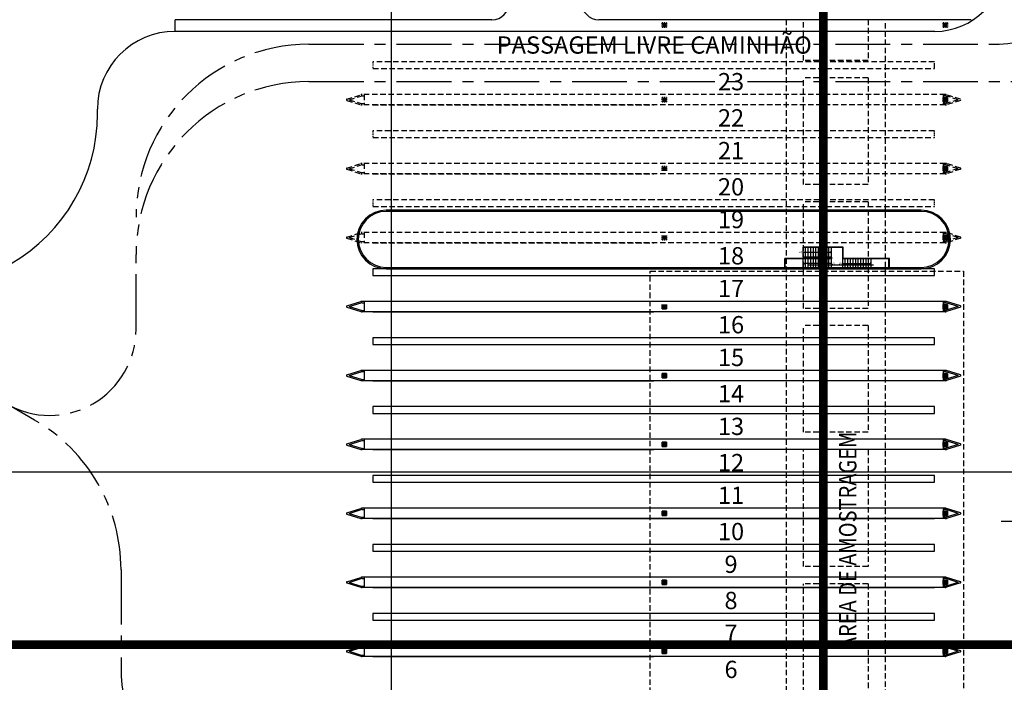
# Model space of a CAD drawing. Units: metres. Extents: x -1918 to 1741, y -295 to 546.
# Drawn here: x 157 to 271, y 276 to 352 of the extents above; entities that cross this region are included whole.
import ezdxf
from ezdxf.enums import TextEntityAlignment as Align

# ---------------------------------------------------------------- set-up
doc = ezdxf.new("R2010")
doc.units = ezdxf.units.M
doc.header["$LTSCALE"] = 0.1
doc.header["$MEASUREMENT"] = 0
for name, pattern in [('CENTER', [50.8, 31.75, -6.35, 6.35, -6.35]), ('MATRIZ_100 PMCC$0$MATRIZ-XREF RIBEIRÃO PRETO$0$CENTER', [50.8, 31.75, -6.35, 6.35, -6.35]), ('MATRIZ_100 PMCC$0$MATRIZ-XREF RIBEIRÃO PRETO$0$CONTINUO', [0]), ('MATRIZ_100 PMCC$0$MATRIZ-XREF RIBEIRÃO PRETO$0$HIDDEN', [9.525, 6.35, -3.175])]:
    doc.linetypes.add(name, pattern=pattern)
for name, color, linetype in [('G-09(Planchada)', 2, 'Continuous'), ('MATRIZ_100 PMCC$0$CIVIL_EIXO VIÁRIO', 5, 'Continuous'), ('MATRIZ_100 PMCC$0$CIVIL_GUIA RUA', 1, 'Continuous'), ('MATRIZ_100 PMCC$0$CIVIL_MALHA COORDENADAS', 252, 'Continuous'), ('MATRIZ_100 PMCC$0$CIVIL_TEXTO IDENTIFICAÇÃO', 32, 'Continuous'), ('MATRIZ_100 PMCC$0$CIVIL_TEXTO-ELEV', 253, 'Continuous'), ('MATRIZ_100 PMCC$0$MATRIZ-XREF RIBEIRÃO PRETO$0$EDIFICIOS', 251, 'Continuous'), ('MATRIZ_100 PMCC$0$MATRIZ-XREF RIBEIRÃO PRETO$0$FUTURA', 1, 'MATRIZ_100 PMCC$0$MATRIZ-XREF RIBEIRÃO PRETO$0$HIDDEN'), ('MATRIZ_100 PMCC$0$MATRIZ-XREF RIBEIRÃO PRETO$0$MATRIZ', 7, 'Continuous'), ('MATRIZ_100 PMCC$0$Novo Acesso Centro Coletor', 5, 'Continuous'), ('S-301(Curvas Trabajadas)', 43, 'Continuous')]:
    doc.layers.add(name, color=color, linetype=linetype)
doc.styles.add('MATRIZ_100 PMCC$0$ARIAL', font='ARIAL.TTF')
doc.styles.add('MATRIZ_100 PMCC$0$MATRIZ-XREF RIBEIRÃO PRETO$0$ARIAL', font='ARIAL.TTF')
doc.styles.add('MATRIZ_100 PMCC$0$MATRIZ-XREF RIBEIRÃO PRETO$0$R 100 - esc50', font='romans.shx', dxfattribs={"height": 0.125})

# ---------------------------------------------------------------- blocks, each defined once
blk = doc.blocks.new('MATRIZ_100 PMCC')
at = {"layer": 'MATRIZ_100 PMCC$0$MATRIZ-XREF RIBEIRÃO PRETO$0$EDIFICIOS'}
for points in [[(231.353, 319.372), (231.353, 318.872), (231.853, 318.872), (231.853, 319.372)], [(264.353, 319.372), (264.353, 318.872), (263.853, 318.872), (263.853, 319.372)], [(231.353, 311.392), (231.353, 310.892), (231.853, 310.892), (231.853, 311.392)], [(264.353, 311.392), (264.353, 310.892), (263.853, 310.892), (263.853, 311.392)], [(231.353, 303.412), (231.353, 302.912), (231.853, 302.912), (231.853, 303.412)], [(264.353, 303.412), (264.353, 302.912), (263.853, 302.912), (263.853, 303.412)], [(231.353, 295.432), (231.353, 294.932), (231.853, 294.932), (231.853, 295.432)], [(264.353, 295.432), (264.353, 294.932), (263.853, 294.932), (263.853, 295.432)], [(231.353, 287.452), (231.353, 286.952), (231.853, 286.952), (231.853, 287.452)], [(264.353, 287.452), (264.353, 286.952), (263.853, 286.952), (263.853, 287.452)], [(231.353, 279.472), (231.353, 278.972), (231.853, 278.972), (231.853, 279.472)], [(264.353, 279.472), (264.353, 278.972), (263.853, 278.972), (263.853, 279.472)]]:
    blk.add_hatch(color=256, dxfattribs=at).paths.add_polyline_path(points)
at = {"layer": 'MATRIZ_100 PMCC$0$MATRIZ-XREF RIBEIRÃO PRETO$0$FUTURA', "linetype": 'MATRIZ_100 PMCC$0$MATRIZ-XREF RIBEIRÃO PRETO$0$HIDDEN', "ltscale": 0.1}
for color, points in [(256, [(231.353, 351.955), (231.353, 351.455), (231.853, 351.455), (231.853, 351.955)]), (256, [(264.353, 351.955), (264.353, 351.455), (263.853, 351.455), (263.853, 351.955)]), (8, [(231.353, 343.312), (231.353, 342.812), (231.853, 342.812), (231.853, 343.312)]), (8, [(231.353, 335.332), (231.353, 334.832), (231.853, 334.832), (231.853, 335.332)]), (8, [(231.353, 327.352), (231.353, 326.852), (231.853, 326.852), (231.853, 327.352)])]:
    blk.add_hatch(color=color, dxfattribs=at).paths.add_polyline_path(points)
at = {"layer": 'MATRIZ_100 PMCC$0$MATRIZ-XREF RIBEIRÃO PRETO$0$FUTURA', "linetype": 'MATRIZ_100 PMCC$0$MATRIZ-XREF RIBEIRÃO PRETO$0$HIDDEN'}
for points in [[(264.353, 343.312), (264.353, 342.812), (263.853, 342.812), (263.853, 343.312)], [(264.353, 335.332), (264.353, 334.832), (263.853, 334.832), (263.853, 335.332)], [(264.353, 327.352), (264.353, 326.852), (263.853, 326.852), (263.853, 327.352)]]:
    blk.add_hatch(color=8, dxfattribs=at).paths.add_polyline_path(points)
at = {"layer": 'MATRIZ_100 PMCC$0$MATRIZ-XREF RIBEIRÃO PRETO$0$MATRIZ', "linetype": 'MATRIZ_100 PMCC$0$MATRIZ-XREF RIBEIRÃO PRETO$0$HIDDEN', "ltscale": 0.1}
blk.add_hatch(color=256, dxfattribs=at).paths.add_polyline_path([(264.353, 351.955), (264.353, 351.455), (263.853, 351.455), (263.853, 351.955)])
at = {"linetype": 'MATRIZ_100 PMCC$0$MATRIZ-XREF RIBEIRÃO PRETO$0$HIDDEN'}
for p, q in [((245.677, 352.328), (245.677, 249.387)), ((247.677, 347.597), (247.677, 352.328)), ((257.177, 249.387), (257.177, 352.328)), ((247.677, 318.917), (247.677, 331.257)), ((255.177, 318.917), (247.677, 318.917)), ((255.177, 316.917), (247.677, 316.917)), ((255.177, 304.577), (247.677, 304.577)), ((255.177, 302.577), (247.677, 302.577)), ((255.177, 289.027), (247.677, 289.027)), ((255.177, 287.027), (247.677, 287.027))]:
    blk.add_line(p, q, dxfattribs=at)
at = {"color": 8, "linetype": 'MATRIZ_100 PMCC$0$MATRIZ-XREF RIBEIRÃO PRETO$0$HIDDEN'}
for p, q in [((255.177, 347.597), (247.677, 347.597)), ((247.677, 333.257), (247.677, 345.597)), ((255.177, 345.597), (247.677, 345.597)), ((255.177, 333.257), (247.677, 333.257)), ((255.177, 331.257), (247.677, 331.257))]:
    blk.add_line(p, q, dxfattribs=at)
at = {"linetype": 'MATRIZ_100 PMCC$0$MATRIZ-XREF RIBEIRÃO PRETO$0$HIDDEN'}
for points in [[(255.177, 352.328), (255.177, 347.597)], [(255.177, 331.257), (255.177, 318.917)], [(247.677, 304.577), (247.677, 316.917)], [(255.177, 316.917), (255.177, 304.577)], [(247.677, 289.027), (247.677, 302.577)], [(255.177, 302.577), (255.177, 289.027)], [(247.677, 273.487), (247.677, 287.027)], [(255.177, 287.027), (255.177, 273.487)]]:
    blk.add_lwpolyline(points, dxfattribs=at)
at = {"color": 8, "linetype": 'MATRIZ_100 PMCC$0$MATRIZ-XREF RIBEIRÃO PRETO$0$HIDDEN'}
blk.add_lwpolyline([(255.177, 345.597), (255.177, 333.257)], dxfattribs=at)
at = {"layer": 'MATRIZ_100 PMCC$0$CIVIL_EIXO VIÁRIO', "linetype": 'MATRIZ_100 PMCC$0$MATRIZ-XREF RIBEIRÃO PRETO$0$CENTER', "ltscale": 2}
for p, q in [((158.684, 305.981), (82.858, 349.759)), ((190.427, 349.478), (269.31, 349.478)), ((190.427, 345.162), (292.095, 345.162)), ((170.427, 316.522), (170.427, 325.162)), ((168.684, 288.66), (168.684, 277.382))]:
    blk.add_line(p, q, dxfattribs=at)
at = {"layer": 'MATRIZ_100 PMCC$0$CIVIL_EIXO VIÁRIO'}
blk.add_line((165.951, 341.516), (165.951, 341.978), dxfattribs=at)
at = {"layer": 'MATRIZ_100 PMCC$0$CIVIL_EIXO VIÁRIO', "linetype": 'MATRIZ_100 PMCC$0$MATRIZ-XREF RIBEIRÃO PRETO$0$CENTER', "ltscale": 2}
for centre, radius, start, end in [((269.31, 369.478), 20, 270, 0), ((190.427, 329.478), 20, 90, 180), ((190.427, 325.162), 20, 90, 180), ((160.427, 316.522), 10, 240, 0), ((148.684, 288.66), 20, 0, 60), ((188.684, 277.382), 20, 180, 270), ((167.853, 275.632), 18.25, 180, 270)]:
    blk.add_arc(centre, radius, start, end, dxfattribs=at)
at = {"layer": 'MATRIZ_100 PMCC$0$CIVIL_GUIA RUA'}
for p, q in [((262.918, 350.978), (174.951, 350.978)), ((165.951, 341.421), (165.951, 341.516))]:
    blk.add_line(p, q, dxfattribs=at)
at = {"layer": 'MATRIZ_100 PMCC$0$CIVIL_GUIA RUA', "color": 8}
for p, q in [((261.315, 330.285), (199.39, 330.285)), ((261.315, 330.135), (199.39, 330.135)), ((199.39, 323.655, 0), (261.315, 323.655, 0)), ((199.39, 323.505), (261.315, 323.505))]:
    blk.add_line(p, q, dxfattribs=at)
at = {"layer": 'MATRIZ_100 PMCC$0$CIVIL_GUIA RUA'}
for centre, radius, start, end in [((262.918, 358.978), 8, 270, 0), ((174.951, 341.978), 9, 90, 180), ((145.951, 341.421), 20, 240, 0)]:
    blk.add_arc(centre, radius, start, end, dxfattribs=at)
at = {"layer": 'MATRIZ_100 PMCC$0$CIVIL_GUIA RUA', "color": 8}
for centre, radius, start, end in [((199.39, 326.895), 3.39, 90, 270), ((199.39, 326.895), 3.24, 90, 270), ((261.315, 326.895), 3.39, 270, 90), ((261.315, 326.895), 3.24, 270, 90)]:
    blk.add_arc(centre, radius, start, end, dxfattribs=at)
at = {"layer": 'MATRIZ_100 PMCC$0$CIVIL_MALHA COORDENADAS'}
for p, q in [((200, -28.133), (200, 545.867)), ((-26.826, 300), (649.174, 300))]:
    blk.add_line(p, q, dxfattribs=at)
at = {"layer": 'MATRIZ_100 PMCC$0$CIVIL_TEXTO-ELEV'}
blk.add_line((270.57, 294.3), (272.77, 294.3), dxfattribs=at)
at = {"layer": 'MATRIZ_100 PMCC$0$MATRIZ-XREF RIBEIRÃO PRETO$0$EDIFICIOS', "linetype": 'MATRIZ_100 PMCC$0$MATRIZ-XREF RIBEIRÃO PRETO$0$CONTINUO'}
for p, q in [((211.629, 352.328), (174.951, 352.328)), ((174.951, 350.978), (174.951, 352.328)), ((211.629, 352.328), (193.949, 352.328)), ((267.089, 352.328), (224.009, 352.328))]:
    blk.add_line(p, q, dxfattribs=at)
at = {"layer": 'MATRIZ_100 PMCC$0$MATRIZ-XREF RIBEIRÃO PRETO$0$EDIFICIOS', "color": 8}
for p, q in [((252.287, 326.002), (247.639, 326.002)), ((247.639, 325.952), (247.639, 326.002)), ((252.237, 325.952), (247.639, 325.952)), ((247.639, 324.852), (247.639, 325.952)), ((247.639, 325.402), (250.939, 325.402)), ((247.939, 324.852), (247.939, 325.952)), ((248.239, 324.852), (248.239, 325.952)), ((248.539, 324.852), (248.539, 325.952)), ((248.839, 324.852), (248.839, 325.952)), ((249.139, 324.852), (249.139, 325.952)), ((249.439, 324.852), (249.439, 325.952)), ((249.739, 324.852), (249.739, 325.952)), ((250.039, 324.852), (250.039, 325.952)), ((250.339, 324.852), (250.339, 325.952)), ((250.639, 324.852), (250.639, 325.952)), ((250.939, 325.402), (250.822, 325.5)), ((250.939, 325.402), (250.822, 325.305)), ((250.939, 324.852), (250.939, 325.952)), ((252.237, 324.652), (252.237, 325.952)), ((252.287, 324.702), (252.287, 326.002)), ((250.939, 324.702), (245.539, 324.702)), ((245.539, 323.502), (245.539, 324.702)), ((250.989, 324.652), (245.59, 324.652)), ((245.59, 323.502), (245.59, 324.652)), ((250.989, 324.852), (247.639, 324.852)), ((247.639, 324.852), (247.639, 324.802)), ((250.939, 324.802), (247.639, 324.802)), ((247.639, 323.502), (247.639, 324.652)), ((247.639, 324.102), (247.757, 324.2)), ((250.939, 324.102), (247.639, 324.102)), ((247.639, 324.102), (247.757, 324.005)), ((247.939, 323.502), (247.939, 324.652)), ((248.239, 323.502), (248.239, 324.652)), ((255.79, 323.907), (248.29, 323.907)), ((248.539, 323.502), (248.539, 324.652)), ((248.839, 323.502), (248.839, 324.652)), ((249.139, 323.502), (249.139, 324.652)), ((249.439, 323.502), (249.439, 324.652)), ((249.739, 323.502), (249.739, 324.652)), ((250.039, 323.502), (250.039, 324.652)), ((250.339, 323.502), (250.339, 324.652)), ((250.639, 323.502), (250.639, 324.652)), ((250.939, 324.702), (250.939, 324.802)), ((250.939, 323.502), (250.939, 324.652)), ((250.989, 324.652), (250.989, 324.852)), ((257.587, 324.652), (252.237, 324.652)), ((252.237, 323.505), (252.237, 324.652)), ((252.237, 324.102), (255.537, 324.102)), ((257.637, 324.702), (252.287, 324.702)), ((252.537, 323.505), (252.537, 324.652)), ((252.837, 323.505), (252.837, 324.652)), ((253.137, 323.505), (253.137, 324.652)), ((253.437, 323.505), (253.437, 324.652)), ((253.737, 323.505), (253.737, 324.652)), ((254.037, 323.505), (254.037, 324.652)), ((254.337, 323.505), (254.337, 324.652)), ((254.637, 323.505), (254.637, 324.652)), ((254.937, 323.505), (254.937, 324.652)), ((255.237, 323.505), (255.237, 324.652)), ((255.537, 324.102), (255.42, 324.2)), ((255.537, 324.102), (255.42, 324.005)), ((255.537, 323.502), (255.537, 324.702)), ((257.587, 323.502), (257.587, 324.652)), ((257.637, 323.502), (257.637, 324.702)), ((230.353, 323.502), (197.853, 323.502)), ((197.853, 323.502), (197.853, 322.722)), ((197.853, 322.722), (230.353, 322.722)), ((262.853, 323.502), (230.353, 323.502)), ((230.353, 322.722), (262.853, 322.722)), ((257.177, 323.502), (255.177, 323.502)), ((262.853, 322.722), (262.853, 323.502))]:
    blk.add_line(p, q, dxfattribs=at)
at = {"layer": 'MATRIZ_100 PMCC$0$MATRIZ-XREF RIBEIRÃO PRETO$0$EDIFICIOS'}
for p, q in [((194.831, 319.194), (196.447, 319.698)), ((195.105, 319.122), (196.491, 319.555)), ((264.103, 319.722), (196.603, 319.722)), ((196.603, 319.572), (196.853, 319.572)), ((196.853, 319.722), (196.853, 318.522)), ((264.103, 319.722), (230.353, 319.722)), ((231.353, 318.872), (231.353, 319.372)), ((231.353, 319.372), (231.353, 318.872)), ((231.353, 319.372), (231.353, 318.872)), ((231.853, 319.372), (231.853, 318.872)), ((231.853, 318.872), (231.853, 319.372)), ((231.853, 318.872), (231.853, 319.372)), ((263.853, 319.722), (263.853, 318.522)), ((264.103, 319.572), (263.853, 319.572)), ((265.601, 319.122), (264.215, 319.555)), ((265.875, 319.194), (264.259, 319.698)), ((194.831, 319.05), (196.447, 318.546)), ((195.105, 319.122), (196.491, 318.689)), ((196.603, 318.672), (196.853, 318.672)), ((264.103, 318.522), (196.603, 318.522)), ((197.853, 318.522), (230.353, 318.522)), ((231.853, 318.872), (231.353, 318.872)), ((231.353, 318.872), (231.853, 318.872)), ((231.353, 318.872), (231.853, 318.872)), ((264.103, 318.672), (263.853, 318.672)), ((265.601, 319.122), (264.215, 318.689)), ((265.875, 319.05), (264.259, 318.546)), ((230.353, 315.522), (197.853, 315.522)), ((197.853, 315.522), (197.853, 314.742)), ((197.853, 314.742), (230.353, 314.742)), ((262.853, 315.522), (230.353, 315.522)), ((230.353, 314.742), (262.853, 314.742)), ((262.853, 314.742), (262.853, 315.522)), ((194.831, 311.214), (196.447, 311.718)), ((195.105, 311.142), (196.491, 311.575)), ((264.103, 311.742), (196.603, 311.742)), ((196.603, 311.592), (196.853, 311.592)), ((196.853, 311.742), (196.853, 310.542)), ((231.353, 310.892), (231.353, 311.392)), ((231.353, 311.392), (231.853, 311.392)), ((231.853, 311.392), (231.353, 311.392)), ((231.353, 311.392), (231.353, 310.892)), ((231.353, 311.392), (231.353, 310.892)), ((231.853, 311.392), (231.353, 311.392)), ((231.853, 311.392), (231.853, 310.892)), ((231.853, 310.892), (231.853, 311.392)), ((231.853, 310.892), (231.853, 311.392)), ((263.853, 311.742), (263.853, 310.542)), ((264.103, 311.592), (263.853, 311.592)), ((265.601, 311.142), (264.215, 311.575)), ((265.875, 311.214), (264.259, 311.718)), ((194.831, 311.07), (196.447, 310.566)), ((195.105, 311.142), (196.491, 310.709)), ((196.603, 310.692), (196.853, 310.692)), ((264.103, 310.542), (196.603, 310.542)), ((197.853, 310.542), (230.353, 310.542)), ((231.853, 310.892), (231.353, 310.892)), ((231.353, 310.892), (231.853, 310.892)), ((231.353, 310.892), (231.853, 310.892)), ((264.103, 310.692), (263.853, 310.692)), ((265.601, 311.142), (264.215, 310.709)), ((265.875, 311.07), (264.259, 310.566)), ((230.353, 307.542), (197.853, 307.542)), ((197.853, 307.542), (197.853, 306.762)), ((197.853, 306.762), (230.353, 306.762)), ((262.853, 307.542), (230.353, 307.542)), ((230.353, 306.762), (262.853, 306.762)), ((262.853, 306.762), (262.853, 307.542)), ((194.831, 303.234), (196.447, 303.738)), ((195.105, 303.162), (196.491, 303.595)), ((264.103, 303.762), (196.603, 303.762)), ((196.603, 303.612), (196.853, 303.612)), ((196.853, 303.762), (196.853, 302.562)), ((231.353, 302.912), (231.353, 303.412)), ((231.353, 303.412), (231.853, 303.412)), ((231.853, 303.412), (231.353, 303.412)), ((231.353, 303.412), (231.353, 302.912)), ((231.353, 303.412), (231.353, 302.912)), ((231.853, 303.412), (231.353, 303.412)), ((231.853, 303.412), (231.853, 302.912)), ((231.853, 302.912), (231.853, 303.412)), ((231.853, 302.912), (231.853, 303.412)), ((263.853, 303.762), (263.853, 302.562)), ((264.103, 303.612), (263.853, 303.612)), ((265.601, 303.162), (264.215, 303.595)), ((265.875, 303.234), (264.259, 303.738)), ((194.831, 303.09), (196.447, 302.586)), ((195.105, 303.162), (196.491, 302.729)), ((196.603, 302.712), (196.853, 302.712)), ((264.103, 302.562), (196.603, 302.562)), ((197.853, 302.562), (230.353, 302.562)), ((231.853, 302.912), (231.353, 302.912)), ((231.353, 302.912), (231.853, 302.912)), ((231.353, 302.912), (231.853, 302.912)), ((264.103, 302.712), (263.853, 302.712)), ((265.601, 303.162), (264.215, 302.729)), ((265.875, 303.09), (264.259, 302.586)), ((230.353, 299.562), (197.853, 299.562)), ((197.853, 299.562), (197.853, 298.782)), ((197.853, 298.782), (230.353, 298.782)), ((262.853, 299.562), (230.353, 299.562)), ((230.353, 298.782), (262.853, 298.782)), ((262.853, 298.782), (262.853, 299.562)), ((194.831, 295.254), (196.447, 295.758)), ((195.105, 295.182), (196.491, 295.615)), ((264.103, 295.782), (196.603, 295.782)), ((196.603, 295.632), (196.853, 295.632)), ((196.853, 295.782), (196.853, 294.582)), ((264.103, 295.782), (230.353, 295.782)), ((231.353, 294.932), (231.353, 295.432)), ((231.353, 295.432), (231.853, 295.432)), ((231.853, 295.432), (231.353, 295.432)), ((231.353, 295.432), (231.353, 294.932)), ((231.353, 295.432), (231.353, 294.932)), ((231.853, 295.432), (231.353, 295.432)), ((231.853, 295.432), (231.853, 294.932)), ((231.853, 294.932), (231.853, 295.432)), ((231.853, 294.932), (231.853, 295.432)), ((263.853, 295.782), (263.853, 294.582)), ((264.103, 295.632), (263.853, 295.632)), ((265.601, 295.182), (264.215, 295.615)), ((265.875, 295.254), (264.259, 295.758)), ((194.831, 295.11), (196.447, 294.606)), ((195.105, 295.182), (196.491, 294.749)), ((196.603, 294.732), (196.853, 294.732)), ((264.103, 294.582), (196.603, 294.582)), ((197.853, 294.582), (230.353, 294.582)), ((230.353, 294.582), (262.853, 294.582)), ((231.853, 294.932), (231.353, 294.932)), ((231.353, 294.932), (231.853, 294.932)), ((231.353, 294.932), (231.853, 294.932)), ((264.103, 294.732), (263.853, 294.732)), ((265.601, 295.182), (264.215, 294.749)), ((265.875, 295.11), (264.259, 294.606)), ((230.353, 291.582), (197.853, 291.582)), ((197.853, 291.582), (197.853, 290.802)), ((197.853, 290.802), (230.353, 290.802)), ((262.853, 291.582), (230.353, 291.582)), ((230.353, 290.802), (262.853, 290.802)), ((262.853, 290.802), (262.853, 291.582)), ((194.831, 287.274), (196.447, 287.778)), ((195.105, 287.202), (196.491, 287.635)), ((264.103, 287.802), (196.603, 287.802)), ((196.603, 287.652), (196.853, 287.652)), ((196.853, 287.802), (196.853, 286.602)), ((231.353, 286.952), (231.353, 287.452)), ((231.353, 287.452), (231.853, 287.452)), ((231.853, 287.452), (231.353, 287.452)), ((231.353, 287.452), (231.353, 286.952)), ((231.353, 287.452), (231.353, 286.952)), ((231.853, 287.452), (231.353, 287.452)), ((231.853, 287.452), (231.853, 286.952)), ((231.853, 286.952), (231.853, 287.452)), ((231.853, 286.952), (231.853, 287.452)), ((263.853, 287.802), (263.853, 286.602)), ((264.103, 287.652), (263.853, 287.652)), ((265.601, 287.202), (264.215, 287.635)), ((265.875, 287.274), (264.259, 287.778)), ((194.831, 287.13), (196.447, 286.626)), ((195.105, 287.202), (196.491, 286.769)), ((196.603, 286.752), (196.853, 286.752)), ((264.103, 286.602), (196.603, 286.602)), ((197.853, 286.602), (230.353, 286.602)), ((230.353, 286.602), (262.853, 286.602)), ((231.853, 286.952), (231.353, 286.952)), ((231.353, 286.952), (231.853, 286.952)), ((231.353, 286.952), (231.853, 286.952)), ((264.103, 286.752), (263.853, 286.752)), ((265.601, 287.202), (264.215, 286.769)), ((265.875, 287.13), (264.259, 286.626)), ((230.353, 283.602), (197.853, 283.602)), ((197.853, 283.602), (197.853, 282.822)), ((197.853, 282.822), (230.353, 282.822)), ((262.853, 283.602), (230.353, 283.602)), ((230.353, 282.822), (262.853, 282.822)), ((262.853, 282.822), (262.853, 283.602)), ((194.831, 279.294), (196.447, 279.798)), ((195.105, 279.222), (196.491, 279.655)), ((264.103, 279.822), (196.603, 279.822)), ((196.603, 279.672), (196.853, 279.672)), ((196.853, 279.822), (196.853, 278.622)), ((231.353, 278.972), (231.353, 279.472)), ((231.353, 279.472), (231.853, 279.472)), ((231.853, 279.472), (231.353, 279.472)), ((231.353, 279.472), (231.353, 278.972)), ((231.353, 279.472), (231.353, 278.972)), ((231.853, 279.472), (231.353, 279.472)), ((231.853, 279.472), (231.853, 278.972)), ((231.853, 278.972), (231.853, 279.472)), ((231.853, 278.972), (231.853, 279.472)), ((263.853, 279.822), (263.853, 278.622)), ((264.103, 279.672), (263.853, 279.672)), ((265.601, 279.222), (264.215, 279.655)), ((265.875, 279.294), (264.259, 279.798)), ((194.831, 279.15), (196.447, 278.646)), ((195.105, 279.222), (196.491, 278.789)), ((196.603, 278.772), (196.853, 278.772)), ((264.103, 278.622), (196.603, 278.622)), ((197.853, 278.622), (230.353, 278.622)), ((231.853, 278.972), (231.353, 278.972)), ((231.353, 278.972), (231.853, 278.972)), ((231.353, 278.972), (231.853, 278.972)), ((264.103, 278.772), (263.853, 278.772)), ((265.601, 279.222), (264.215, 278.789)), ((265.875, 279.15), (264.259, 278.646))]:
    blk.add_line(p, q, dxfattribs=at)
at = {"layer": 'MATRIZ_100 PMCC$0$MATRIZ-XREF RIBEIRÃO PRETO$0$EDIFICIOS', "linetype": 'MATRIZ_100 PMCC$0$MATRIZ-XREF RIBEIRÃO PRETO$0$HIDDEN'}
blk.add_lwpolyline([(266.228, 254.382), (229.947, 254.382), (229.947, 323.202), (266.228, 323.202)], close=True, dxfattribs=at)
at = {"layer": 'MATRIZ_100 PMCC$0$MATRIZ-XREF RIBEIRÃO PRETO$0$EDIFICIOS', "elevation": 0}
for points in [[(263.853, 319.372), (263.853, 318.872), (264.353, 318.872), (264.353, 319.372)], [(263.853, 318.872), (263.853, 319.372), (264.353, 319.372), (264.353, 318.872)], [(264.353, 319.372), (264.353, 318.872), (263.853, 318.872), (263.853, 319.372)], [(263.853, 311.392), (263.853, 310.892), (264.353, 310.892), (264.353, 311.392)], [(263.853, 310.892), (263.853, 311.392), (264.353, 311.392), (264.353, 310.892)], [(264.353, 311.392), (264.353, 310.892), (263.853, 310.892), (263.853, 311.392)], [(263.853, 303.412), (263.853, 302.912), (264.353, 302.912), (264.353, 303.412)], [(263.853, 302.912), (263.853, 303.412), (264.353, 303.412), (264.353, 302.912)], [(264.353, 303.412), (264.353, 302.912), (263.853, 302.912), (263.853, 303.412)], [(263.853, 295.432), (263.853, 294.932), (264.353, 294.932), (264.353, 295.432)], [(263.853, 294.932), (263.853, 295.432), (264.353, 295.432), (264.353, 294.932)], [(264.353, 295.432), (264.353, 294.932), (263.853, 294.932), (263.853, 295.432)], [(263.853, 287.452), (263.853, 286.952), (264.353, 286.952), (264.353, 287.452)], [(263.853, 286.952), (263.853, 287.452), (264.353, 287.452), (264.353, 286.952)], [(264.353, 287.452), (264.353, 286.952), (263.853, 286.952), (263.853, 287.452)]]:
    blk.add_lwpolyline(points, close=True, dxfattribs=at)
at = {"layer": 'MATRIZ_100 PMCC$0$MATRIZ-XREF RIBEIRÃO PRETO$0$EDIFICIOS'}
for points in [[(263.853, 279.472), (263.853, 278.972), (264.353, 278.972), (264.353, 279.472)], [(263.853, 278.972), (263.853, 279.472), (264.353, 279.472), (264.353, 278.972)], [(264.353, 279.472), (264.353, 278.972), (263.853, 278.972), (263.853, 279.472)]]:
    blk.add_lwpolyline(points, close=True, dxfattribs=at)
at = {"layer": 'MATRIZ_100 PMCC$0$MATRIZ-XREF RIBEIRÃO PRETO$0$EDIFICIOS', "linetype": 'MATRIZ_100 PMCC$0$MATRIZ-XREF RIBEIRÃO PRETO$0$CONTINUO'}
for centre, start, end in [((211.629, 354.328), 270, 0), ((224.009, 354.328), 180, 270)]:
    blk.add_arc(centre, 2, start, end, dxfattribs=at)
at = {"layer": 'MATRIZ_100 PMCC$0$MATRIZ-XREF RIBEIRÃO PRETO$0$EDIFICIOS'}
for centre, radius, start, end in [((194.853, 319.122), 0.075, 107.34065, 252.65935), ((196.603, 319.197), 0.525, 90, 107.34065), ((196.603, 319.197), 0.375, 90, 107.34065), ((264.103, 319.197), 0.525, 72.65935, 90), ((264.103, 319.197), 0.375, 72.65935, 90), ((265.853, 319.122), 0.075, 287.34065, 72.65935), ((196.603, 319.047), 0.525, 252.65935, 270), ((196.603, 319.047), 0.375, 252.65935, 270), ((264.103, 319.047), 0.375, 270, 287.34065), ((264.103, 319.047), 0.525, 270, 287.34065), ((194.853, 311.142), 0.075, 107.34065, 252.65935), ((196.603, 311.217), 0.525, 90, 107.34065), ((196.603, 311.217), 0.375, 90, 107.34065), ((264.103, 311.217), 0.525, 72.65935, 90), ((264.103, 311.217), 0.375, 72.65935, 90), ((265.853, 311.142), 0.075, 287.34065, 72.65935), ((196.603, 311.067), 0.525, 252.65935, 270), ((196.603, 311.067), 0.375, 252.65935, 270), ((264.103, 311.067), 0.375, 270, 287.34065), ((264.103, 311.067), 0.525, 270, 287.34065), ((194.853, 303.162), 0.075, 107.34065, 252.65935), ((196.603, 303.237), 0.525, 90, 107.34065), ((196.603, 303.237), 0.375, 90, 107.34065), ((264.103, 303.237), 0.525, 72.65935, 90), ((264.103, 303.237), 0.375, 72.65935, 90), ((265.853, 303.162), 0.075, 287.34065, 72.65935), ((196.603, 303.087), 0.525, 252.65935, 270), ((196.603, 303.087), 0.375, 252.65935, 270), ((264.103, 303.087), 0.375, 270, 287.34065), ((264.103, 303.087), 0.525, 270, 287.34065), ((194.853, 295.182), 0.075, 107.34065, 252.65935), ((196.603, 295.257), 0.525, 90, 107.34065), ((196.603, 295.257), 0.375, 90, 107.34065), ((264.103, 295.257), 0.525, 72.65935, 90), ((264.103, 295.257), 0.375, 72.65935, 90), ((265.853, 295.182), 0.075, 287.34065, 72.65935), ((196.603, 295.107), 0.525, 252.65935, 270), ((196.603, 295.107), 0.375, 252.65935, 270), ((264.103, 295.107), 0.375, 270, 287.34065), ((264.103, 295.107), 0.525, 270, 287.34065), ((194.853, 287.202), 0.075, 107.34065, 252.65935), ((196.603, 287.277), 0.525, 90, 107.34065), ((196.603, 287.277), 0.375, 90, 107.34065), ((264.103, 287.277), 0.525, 72.65935, 90), ((264.103, 287.277), 0.375, 72.65935, 90), ((265.853, 287.202), 0.075, 287.34065, 72.65935), ((196.603, 287.127), 0.525, 252.65935, 270), ((196.603, 287.127), 0.375, 252.65935, 270), ((264.103, 287.127), 0.375, 270, 287.34065), ((264.103, 287.127), 0.525, 270, 287.34065), ((194.853, 279.222), 0.075, 107.34065, 252.65935), ((196.603, 279.297), 0.525, 90, 107.34065), ((196.603, 279.297), 0.375, 90, 107.34065), ((264.103, 279.297), 0.525, 72.65935, 90), ((264.103, 279.297), 0.375, 72.65935, 90), ((265.853, 279.222), 0.075, 287.34065, 72.65935), ((196.603, 279.147), 0.525, 252.65935, 270), ((196.603, 279.147), 0.375, 252.65935, 270), ((264.103, 279.147), 0.375, 270, 287.34065), ((264.103, 279.147), 0.525, 270, 287.34065)]:
    blk.add_arc(centre, radius, start, end, dxfattribs=at)
at = {"layer": 'MATRIZ_100 PMCC$0$MATRIZ-XREF RIBEIRÃO PRETO$0$FUTURA', "linetype": 'MATRIZ_100 PMCC$0$MATRIZ-XREF RIBEIRÃO PRETO$0$HIDDEN', "ltscale": 0.1}
for p, q in [((231.353, 351.455), (231.353, 351.955)), ((231.353, 351.955), (231.853, 351.955)), ((231.853, 351.955), (231.353, 351.955)), ((231.353, 351.955), (231.353, 351.455)), ((231.353, 351.955), (231.353, 351.455)), ((231.853, 351.955), (231.353, 351.955)), ((231.853, 351.455), (231.353, 351.455)), ((231.353, 351.455), (231.853, 351.455)), ((231.353, 351.455), (231.853, 351.455)), ((231.853, 351.955), (231.853, 351.455)), ((231.853, 351.455), (231.853, 351.955)), ((231.853, 351.455), (231.853, 351.955))]:
    blk.add_line(p, q, dxfattribs=at)
at = {"layer": 'MATRIZ_100 PMCC$0$MATRIZ-XREF RIBEIRÃO PRETO$0$FUTURA', "color": 8, "linetype": 'MATRIZ_100 PMCC$0$MATRIZ-XREF RIBEIRÃO PRETO$0$HIDDEN'}
for p, q in [((230.353, 347.442), (197.853, 347.442)), ((197.853, 346.662), (230.353, 346.662)), ((262.853, 347.442), (230.353, 347.442)), ((230.353, 346.662), (262.853, 346.662)), ((262.853, 346.662), (262.853, 347.442)), ((194.831, 343.134), (196.447, 343.638)), ((195.105, 343.062), (196.491, 343.495)), ((264.103, 343.662), (196.603, 343.662)), ((196.603, 343.512), (196.853, 343.512)), ((196.853, 343.662), (196.853, 342.462)), ((263.853, 343.662), (263.853, 342.462)), ((264.103, 343.512), (263.853, 343.512)), ((265.601, 343.062), (264.215, 343.495)), ((265.875, 343.134), (264.259, 343.638)), ((194.831, 342.99), (196.447, 342.486)), ((195.105, 343.062), (196.491, 342.629)), ((196.603, 342.612), (196.853, 342.612)), ((264.103, 342.462), (196.603, 342.462)), ((197.853, 342.462), (230.353, 342.462)), ((264.103, 342.612), (263.853, 342.612)), ((265.601, 343.062), (264.215, 342.629)), ((265.875, 342.99), (264.259, 342.486)), ((230.353, 339.462), (197.853, 339.462)), ((197.853, 338.682), (230.353, 338.682)), ((262.853, 339.462), (230.353, 339.462)), ((230.353, 338.682), (262.853, 338.682)), ((194.831, 335.154), (196.447, 335.658)), ((195.105, 335.082), (196.491, 335.515)), ((264.103, 335.682), (196.603, 335.682)), ((196.603, 335.532), (196.853, 335.532)), ((196.853, 335.682), (196.853, 334.482)), ((263.853, 335.682), (263.853, 334.482)), ((264.103, 335.532), (263.853, 335.532)), ((265.601, 335.082), (264.215, 335.515)), ((265.875, 335.154), (264.259, 335.658)), ((194.831, 335.01), (196.447, 334.506)), ((195.105, 335.082), (196.491, 334.649)), ((196.603, 334.632), (196.853, 334.632)), ((264.103, 334.482), (196.603, 334.482)), ((197.853, 334.482), (230.353, 334.482)), ((264.103, 334.632), (263.853, 334.632)), ((265.601, 335.082), (264.215, 334.649)), ((265.875, 335.01), (264.259, 334.506)), ((230.353, 331.482), (197.853, 331.482)), ((197.853, 330.702), (230.353, 330.702)), ((262.853, 331.482), (230.353, 331.482)), ((230.353, 330.702), (262.853, 330.702)), ((194.831, 327.174), (196.447, 327.678)), ((195.105, 327.102), (196.491, 327.535)), ((264.103, 327.702), (196.603, 327.702)), ((196.603, 327.552), (196.853, 327.552)), ((196.853, 327.702), (196.853, 326.502)), ((263.853, 327.702), (263.853, 326.502)), ((264.103, 327.552), (263.853, 327.552)), ((265.601, 327.102), (264.215, 327.535)), ((265.875, 327.174), (264.259, 327.678)), ((194.831, 327.03), (196.447, 326.526)), ((195.105, 327.102), (196.491, 326.669)), ((196.603, 326.652), (196.853, 326.652)), ((264.103, 326.502), (196.603, 326.502)), ((197.853, 326.502), (230.353, 326.502)), ((264.103, 326.652), (263.853, 326.652)), ((265.601, 327.102), (264.215, 326.669)), ((265.875, 327.03), (264.259, 326.526))]:
    blk.add_line(p, q, dxfattribs=at)
at = {"layer": 'MATRIZ_100 PMCC$0$MATRIZ-XREF RIBEIRÃO PRETO$0$FUTURA', "color": 8, "linetype": 'MATRIZ_100 PMCC$0$MATRIZ-XREF RIBEIRÃO PRETO$0$HIDDEN', "ltscale": 0.1}
for p, q in [((197.853, 347.442), (197.853, 346.662)), ((231.353, 342.812), (231.353, 343.312)), ((231.353, 343.312), (231.853, 343.312)), ((231.853, 343.312), (231.353, 343.312)), ((231.353, 343.312), (231.353, 342.812)), ((231.353, 343.312), (231.353, 342.812)), ((231.853, 343.312), (231.353, 343.312)), ((231.853, 343.312), (231.853, 342.812)), ((231.853, 342.812), (231.853, 343.312)), ((231.853, 342.812), (231.853, 343.312)), ((231.853, 342.812), (231.353, 342.812)), ((231.353, 342.812), (231.853, 342.812)), ((231.353, 342.812), (231.853, 342.812)), ((197.853, 339.462), (197.853, 338.682)), ((262.853, 338.682), (262.853, 339.462)), ((231.353, 334.832), (231.353, 335.332)), ((231.353, 335.332), (231.853, 335.332)), ((231.853, 335.332), (231.353, 335.332)), ((231.353, 335.332), (231.353, 334.832)), ((231.353, 335.332), (231.353, 334.832)), ((231.853, 335.332), (231.353, 335.332)), ((231.853, 335.332), (231.853, 334.832)), ((231.853, 334.832), (231.853, 335.332)), ((231.853, 334.832), (231.853, 335.332)), ((197.853, 331.482), (197.853, 330.702)), ((262.853, 330.702), (262.853, 331.482)), ((231.353, 326.852), (231.353, 327.352)), ((231.353, 327.352), (231.353, 326.852)), ((231.353, 327.352), (231.353, 326.852)), ((231.853, 327.352), (231.853, 326.852)), ((231.853, 326.852), (231.853, 327.352)), ((231.853, 326.852), (231.853, 327.352)), ((231.853, 326.852), (231.353, 326.852)), ((231.353, 326.852), (231.853, 326.852)), ((231.353, 326.852), (231.853, 326.852)), ((231.853, 326.852, 0), (231.353, 326.852, 0)), ((231.353, 326.852, 0), (231.853, 326.852, 0)), ((231.353, 326.852, 0), (231.853, 326.852, 0))]:
    blk.add_line(p, q, dxfattribs=at)
at = {"layer": 'MATRIZ_100 PMCC$0$MATRIZ-XREF RIBEIRÃO PRETO$0$FUTURA', "linetype": 'MATRIZ_100 PMCC$0$MATRIZ-XREF RIBEIRÃO PRETO$0$HIDDEN', "ltscale": 0.1}
for points in [[(263.853, 351.955), (263.853, 351.455), (264.353, 351.455), (264.353, 351.955)], [(263.853, 351.455), (263.853, 351.955), (264.353, 351.955), (264.353, 351.455)], [(264.353, 351.955), (264.353, 351.455), (263.853, 351.455), (263.853, 351.955)]]:
    blk.add_lwpolyline(points, close=True, dxfattribs=at)
at = {"layer": 'MATRIZ_100 PMCC$0$MATRIZ-XREF RIBEIRÃO PRETO$0$FUTURA', "color": 8, "linetype": 'MATRIZ_100 PMCC$0$MATRIZ-XREF RIBEIRÃO PRETO$0$HIDDEN', "elevation": 0}
for points in [[(263.853, 343.312), (263.853, 342.812), (264.353, 342.812), (264.353, 343.312)], [(263.853, 342.812), (263.853, 343.312), (264.353, 343.312), (264.353, 342.812)], [(264.353, 343.312), (264.353, 342.812), (263.853, 342.812), (263.853, 343.312)], [(263.853, 335.332), (263.853, 334.832), (264.353, 334.832), (264.353, 335.332)], [(263.853, 334.832), (263.853, 335.332), (264.353, 335.332), (264.353, 334.832)], [(264.353, 335.332), (264.353, 334.832), (263.853, 334.832), (263.853, 335.332)], [(263.853, 327.352), (263.853, 326.852), (264.353, 326.852), (264.353, 327.352)], [(263.853, 326.852), (263.853, 327.352), (264.353, 327.352), (264.353, 326.852)], [(264.353, 327.352), (264.353, 326.852), (263.853, 326.852), (263.853, 327.352)]]:
    blk.add_lwpolyline(points, close=True, dxfattribs=at)
at = {"layer": 'MATRIZ_100 PMCC$0$MATRIZ-XREF RIBEIRÃO PRETO$0$FUTURA', "color": 8, "linetype": 'MATRIZ_100 PMCC$0$MATRIZ-XREF RIBEIRÃO PRETO$0$HIDDEN'}
for centre, radius, start, end in [((194.853, 343.062), 0.075, 107.34065, 252.65935), ((196.603, 343.137), 0.525, 90, 107.34065), ((196.603, 343.137), 0.375, 90, 107.34065), ((264.103, 343.137), 0.525, 72.65935, 90), ((264.103, 343.137), 0.375, 72.65935, 90), ((196.603, 342.987), 0.525, 252.65935, 270), ((196.603, 342.987), 0.375, 252.65935, 270), ((264.103, 342.987), 0.375, 270, 287.34065), ((264.103, 342.987), 0.525, 270, 287.34065), ((194.853, 335.082), 0.075, 107.34065, 252.65935), ((196.603, 335.157), 0.525, 90, 107.34065), ((196.603, 335.157), 0.375, 90, 107.34065), ((264.103, 335.157), 0.525, 72.65935, 90), ((264.103, 335.157), 0.375, 72.65935, 90), ((265.853, 335.082), 0.075, 287.34065, 72.65935), ((196.603, 335.007), 0.525, 252.65935, 270), ((196.603, 335.007), 0.375, 252.65935, 270), ((264.103, 335.007), 0.375, 270, 287.34065), ((264.103, 335.007), 0.525, 270, 287.34065), ((194.853, 327.102), 0.075, 107.34065, 252.65935), ((264.103, 327.177), 0.525, 72.65935, 90), ((264.103, 327.177), 0.375, 72.65935, 90), ((265.853, 327.102), 0.075, 287.34065, 72.65935), ((264.103, 327.027), 0.375, 270, 287.34065), ((264.103, 327.027), 0.525, 270, 287.34065)]:
    blk.add_arc(centre, radius, start, end, dxfattribs=at)
at = {"layer": 'MATRIZ_100 PMCC$0$MATRIZ-XREF RIBEIRÃO PRETO$0$FUTURA', "color": 8, "linetype": 'MATRIZ_100 PMCC$0$MATRIZ-XREF RIBEIRÃO PRETO$0$HIDDEN', "ltscale": 0.1}
for centre, radius, start, end in [((265.853, 343.062), 0.075, 287.34065, 72.65935), ((196.603, 327.177), 0.525, 90, 107.34065), ((196.603, 327.177), 0.375, 90, 107.34065), ((196.603, 327.027), 0.525, 252.65935, 270), ((196.603, 327.027), 0.375, 252.65935, 270)]:
    blk.add_arc(centre, radius, start, end, dxfattribs=at)
at = {"layer": 'MATRIZ_100 PMCC$0$MATRIZ-XREF RIBEIRÃO PRETO$0$MATRIZ', "linetype": 'MATRIZ_100 PMCC$0$MATRIZ-XREF RIBEIRÃO PRETO$0$CONTINUO'}
blk.add_line((267.089, 352.328), (224.009, 352.328), dxfattribs=at)
at = {"layer": 'MATRIZ_100 PMCC$0$MATRIZ-XREF RIBEIRÃO PRETO$0$MATRIZ', "linetype": 'MATRIZ_100 PMCC$0$MATRIZ-XREF RIBEIRÃO PRETO$0$HIDDEN', "ltscale": 0.1}
for points in [[(263.853, 351.955), (263.853, 351.455), (264.353, 351.455), (264.353, 351.955)], [(263.853, 351.455), (263.853, 351.955), (264.353, 351.955), (264.353, 351.455)], [(264.353, 351.955), (264.353, 351.455), (263.853, 351.455), (263.853, 351.955)]]:
    blk.add_lwpolyline(points, close=True, dxfattribs=at)
at = {"layer": 'MATRIZ_100 PMCC$0$Novo Acesso Centro Coletor', "color": 1}
blk.add_line((241.901, 350.978), (203.734, 350.978), dxfattribs=at)
at = {"layer": 'MATRIZ_100 PMCC$0$CIVIL_TEXTO IDENTIFICAÇÃO'}
for s, style, p in [('PASSAGEM LIVRE CAMINHÃO ', 'MATRIZ_100 PMCC$0$ARIAL', (230.722, 348.397)), ('17', 'MATRIZ_100 PMCC$0$MATRIZ-XREF RIBEIRÃO PRETO$0$ARIAL', (239.307, 320.216)), ('16', 'MATRIZ_100 PMCC$0$MATRIZ-XREF RIBEIRÃO PRETO$0$ARIAL', (239.307, 316.024)), ('15', 'MATRIZ_100 PMCC$0$MATRIZ-XREF RIBEIRÃO PRETO$0$ARIAL', (239.307, 312.236)), ('14', 'MATRIZ_100 PMCC$0$MATRIZ-XREF RIBEIRÃO PRETO$0$ARIAL', (239.307, 308.044)), ('13', 'MATRIZ_100 PMCC$0$MATRIZ-XREF RIBEIRÃO PRETO$0$ARIAL', (239.307, 304.256)), ('12', 'MATRIZ_100 PMCC$0$MATRIZ-XREF RIBEIRÃO PRETO$0$ARIAL', (239.307, 300.064)), ('11', 'MATRIZ_100 PMCC$0$MATRIZ-XREF RIBEIRÃO PRETO$0$ARIAL', (239.307, 296.276)), ('10', 'MATRIZ_100 PMCC$0$MATRIZ-XREF RIBEIRÃO PRETO$0$ARIAL', (239.307, 292.084)), ('9', 'MATRIZ_100 PMCC$0$MATRIZ-XREF RIBEIRÃO PRETO$0$ARIAL', (239.307, 288.296)), ('8', 'MATRIZ_100 PMCC$0$MATRIZ-XREF RIBEIRÃO PRETO$0$ARIAL', (239.307, 284.104)), ('7', 'MATRIZ_100 PMCC$0$MATRIZ-XREF RIBEIRÃO PRETO$0$ARIAL', (239.307, 280.316)), ('6', 'MATRIZ_100 PMCC$0$MATRIZ-XREF RIBEIRÃO PRETO$0$ARIAL', (239.307, 276.124))]:
    blk.add_text(s, height=2, dxfattribs=dict(at, style=style)).set_placement(p, align=Align.CENTER)
at = {"layer": 'MATRIZ_100 PMCC$0$CIVIL_TEXTO IDENTIFICAÇÃO', "style": 'MATRIZ_100 PMCC$0$ARIAL', "width": 0.85}
blk.add_text('ÁREA DE AMOSTRAGEM', height=2, rotation=90, dxfattribs=at).set_placement((253.816, 292.055), align=Align.CENTER)
at = {"layer": 'MATRIZ_100 PMCC$0$MATRIZ-XREF RIBEIRÃO PRETO$0$EDIFICIOS', "color": 8, "char_height": 0.32, "width": 2.6809, "rotation": 90, "style": 'MATRIZ_100 PMCC$0$MATRIZ-XREF RIBEIRÃO PRETO$0$R 100 - esc50'}
for insert, attachment_point in [((247.201, 325.399), 2), ((251.378, 324.099), 8), ((251.799, 324.099), 2)]:
    blk.add_mtext('S', dxfattribs=dict(at, insert=insert, attachment_point=attachment_point))
at = {"layer": 'MATRIZ_100 PMCC$0$MATRIZ-XREF RIBEIRÃO PRETO$0$FUTURA', "color": 8, "linetype": 'MATRIZ_100 PMCC$0$MATRIZ-XREF RIBEIRÃO PRETO$0$HIDDEN', "ltscale": 0.1, "style": 'MATRIZ_100 PMCC$0$MATRIZ-XREF RIBEIRÃO PRETO$0$ARIAL'}
for s, p in [('23', (239.307, 344.156)), ('22', (239.307, 339.964)), ('21', (239.307, 336.176)), ('20', (239.307, 331.984)), ('19', (239.307, 328.196)), ('18', (239.307, 324.004))]:
    blk.add_text(s, height=2, dxfattribs=at).set_placement(p, align=Align.CENTER)

msp = doc.modelspace()

# ---------------------------------------------------------------- linework, layer by layer
at = {"layer": 'G-09(Planchada)', "linetype": 'CENTER', "ltscale": 0.5, "const_width": 1}
for points in [[(250.0002, 123.80243), (250.0002, 463.28336)], [(629.47887, 279.99972), (68.48857, 279.99972)]]:
    msp.add_lwpolyline(points, dxfattribs=at)

# ---------------------------------------------------------------- block references
at = {"layer": 'S-301(Curvas Trabajadas)', "color": 6}
msp.add_blockref('MATRIZ_100 PMCC', (0.0002, -0.00028), dxfattribs=at)

doc.saveas('drawing.dxf')
